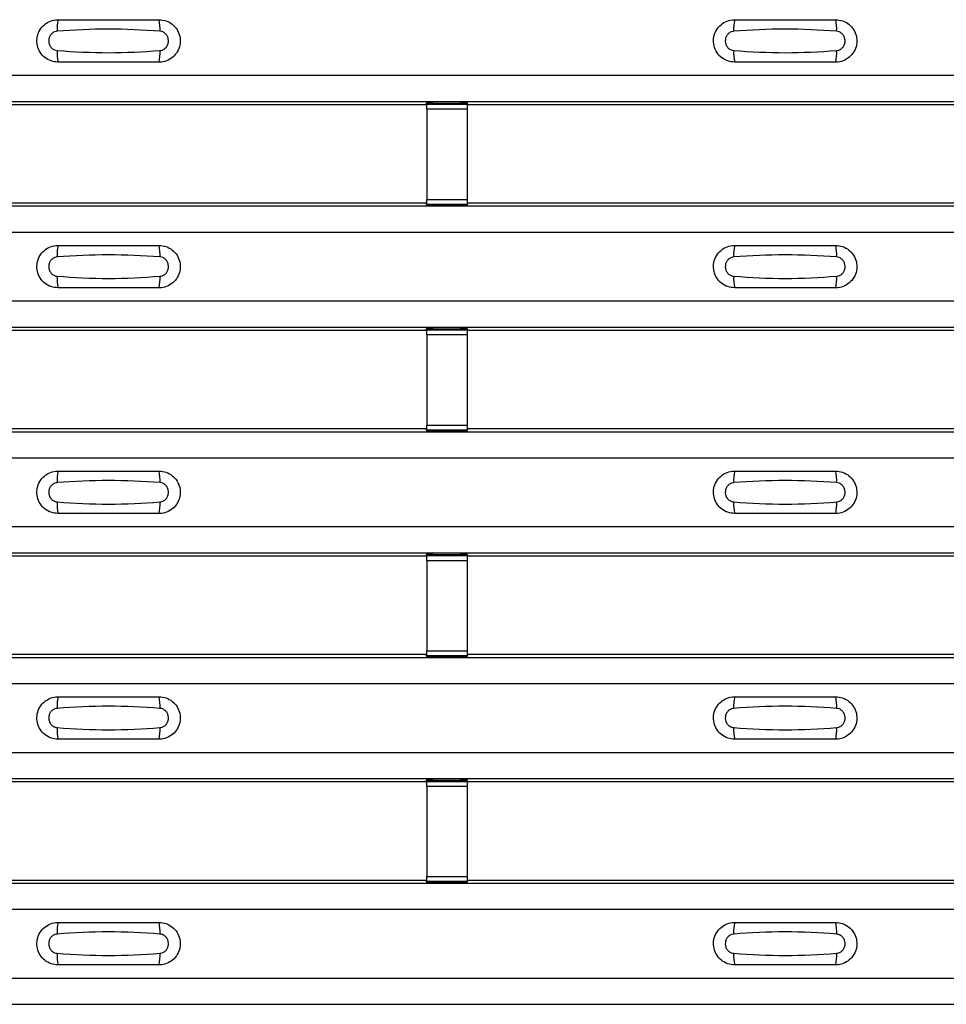
# Model space of a CAD drawing. Units: millimetres. Extents: x 60 to 1890, y 85 to 1098.
# Drawn here: x 447 to 493, y 181 to 230 of the extents above; entities that cross this region are included whole.
import ezdxf

# ---------------------------------------------------------------- set-up
doc = ezdxf.new("R2010")
doc.units = ezdxf.units.MM
doc.layers.add('ARTICLE NUMBER', color=7, linetype='Continuous')

# ---------------------------------------------------------------- blocks, each defined once
blk = doc.blocks.new('1370167_001_Top_view')
for p, q in [((-295, 142.565), (295, 142.565)), ((-295, 141.265), (295, 141.265)), ((-295, 141.265), (295, 141.265)), ((-15.705, 141.115), (15.705, 141.115)), ((15.705, 141.115), (15.75, 141.184)), ((15.75, 141.201), (15.75, 141.177)), ((17.75, 141.177), (15.75, 141.177)), ((15.75, 141.175), (15.75, 141.177)), ((15.75, 141.175), (15.75, 141.131)), ((17.75, 141.175), (15.75, 141.175)), ((15.75, 141.131), (17.75, 141.131)), ((15.75, 140.881), (15.75, 141.131)), ((15.75, 140.881), (15.75, 136.419)), ((17.75, 140.881), (15.75, 140.881)), ((15.762, 141.201), (15.775, 141.221)), ((15.775, 141.221), (16.075, 141.221)), ((16.075, 141.22), (16.062, 141.201)), ((16.075, 141.221), (16.075, 141.22)), ((16.075, 141.221), (16.075, 141.221)), ((16.075, 141.221), (16.075, 141.221)), ((17.425, 141.221), (17.725, 141.221)), ((17.425, 141.221), (17.425, 141.221)), ((17.425, 141.22), (17.425, 141.221)), ((17.425, 141.221), (17.425, 141.221)), ((17.438, 141.201), (17.425, 141.22)), ((17.725, 141.221), (17.738, 141.201)), ((17.75, 141.201), (17.75, 141.177)), ((17.75, 141.184), (17.795, 141.115)), ((17.75, 141.177), (17.75, 141.175)), ((17.75, 141.175), (17.75, 141.131)), ((17.75, 141.131), (17.75, 140.881)), ((17.75, 140.881), (17.75, 136.419)), ((17.795, 141.115), (49.205, 141.115)), ((15.75, 136.169), (15.75, 136.419)), ((15.75, 136.419), (17.75, 136.419)), ((17.75, 136.419), (17.75, 136.169)), ((-295, 136.099), (295, 136.099)), ((-295, 136.099), (295, 136.099)), ((-15.705, 136.249), (15.705, 136.249)), ((15.75, 136.18), (15.705, 136.249)), ((17.75, 136.169), (15.75, 136.169)), ((15.75, 136.125), (15.75, 136.169)), ((15.75, 136.124), (15.75, 136.125)), ((15.75, 136.125), (17.75, 136.125)), ((15.75, 136.124), (17.75, 136.124)), ((17.795, 136.249), (17.75, 136.18)), ((17.75, 136.125), (17.75, 136.169)), ((17.75, 136.125), (17.75, 136.124)), ((17.795, 136.249), (49.205, 136.249)), ((-295, 134.799), (295, 134.799)), ((-295, 131.399), (295, 131.399)), ((-295, 130.099), (295, 130.099)), ((-295, 130.098), (295, 130.098)), ((-15.705, 129.949), (15.705, 129.949)), ((15.705, 129.949), (15.75, 130.017)), ((15.75, 130.035), (15.75, 130.01)), ((17.75, 130.01), (15.75, 130.01)), ((15.75, 130.009), (15.75, 130.01)), ((15.75, 130.009), (15.75, 129.965)), ((17.75, 130.009), (15.75, 130.009)), ((15.75, 129.965), (17.75, 129.965)), ((15.75, 129.715), (15.75, 129.965)), ((15.75, 129.715), (15.75, 125.253)), ((17.75, 129.715), (15.75, 129.715)), ((15.762, 130.035), (15.775, 130.055)), ((15.775, 130.055), (16.075, 130.054)), ((16.075, 130.054), (16.062, 130.035)), ((16.075, 130.055), (16.075, 130.054)), ((16.075, 130.054), (16.075, 130.054)), ((16.075, 130.054), (16.075, 130.054)), ((17.425, 130.054), (17.725, 130.055)), ((17.425, 130.054), (17.425, 130.055)), ((17.425, 130.054), (17.425, 130.054)), ((17.425, 130.054), (17.425, 130.054)), ((17.438, 130.035), (17.425, 130.054)), ((17.725, 130.055), (17.738, 130.035)), ((17.75, 130.035), (17.75, 130.01)), ((17.75, 130.017), (17.795, 129.949)), ((17.75, 130.01), (17.75, 130.009)), ((17.75, 130.009), (17.75, 129.965)), ((17.75, 129.965), (17.75, 129.715)), ((17.75, 129.715), (17.75, 125.253)), ((17.795, 129.949), (49.205, 129.949)), ((15.75, 125.003), (15.75, 125.253)), ((15.75, 125.253), (17.75, 125.253)), ((17.75, 125.253), (17.75, 125.003)), ((-295, 124.932), (295, 124.932)), ((-295, 124.932), (295, 124.932)), ((-15.705, 125.082), (15.705, 125.082)), ((15.75, 125.014), (15.705, 125.082)), ((17.75, 125.003), (15.75, 125.003)), ((15.75, 124.959), (15.75, 125.003)), ((15.75, 124.957), (15.75, 124.959)), ((15.75, 124.959), (17.75, 124.959)), ((15.75, 124.957), (17.75, 124.957)), ((17.795, 125.082), (17.75, 125.014)), ((17.75, 124.959), (17.75, 125.003)), ((17.75, 124.959), (17.75, 124.957)), ((17.795, 125.082), (49.205, 125.082)), ((-295, 123.632), (295, 123.632)), ((-295, 120.232), (295, 120.232)), ((-295, 118.932), (295, 118.932)), ((-295, 118.932), (295, 118.932)), ((15.762, 118.868), (15.775, 118.888)), ((15.775, 118.888), (16.075, 118.888)), ((16.075, 118.887), (16.062, 118.868)), ((16.075, 118.888), (16.075, 118.887)), ((16.075, 118.888), (16.075, 118.887)), ((16.075, 118.887), (16.075, 118.887)), ((17.425, 118.888), (17.725, 118.888)), ((17.425, 118.887), (17.425, 118.888)), ((17.425, 118.887), (17.425, 118.888)), ((17.425, 118.887), (17.425, 118.887)), ((17.438, 118.868), (17.425, 118.887)), ((17.725, 118.888), (17.738, 118.868)), ((-15.705, 118.782), (15.705, 118.782)), ((15.705, 118.782), (15.75, 118.85)), ((15.75, 118.868), (15.75, 118.843)), ((17.75, 118.843), (15.75, 118.843)), ((15.75, 118.842), (15.75, 118.843)), ((15.75, 118.842), (15.75, 118.798)), ((17.75, 118.842), (15.75, 118.842)), ((15.75, 118.798), (17.75, 118.798)), ((15.75, 118.548), (15.75, 118.798)), ((15.75, 118.548), (15.75, 114.086)), ((17.75, 118.548), (15.75, 118.548)), ((17.75, 118.868), (17.75, 118.843)), ((17.75, 118.85), (17.795, 118.782)), ((17.75, 118.843), (17.75, 118.842)), ((17.75, 118.842), (17.75, 118.798)), ((17.75, 118.798), (17.75, 118.548)), ((17.75, 118.548), (17.75, 114.086)), ((17.795, 118.782), (49.205, 118.782)), ((15.75, 113.836), (15.75, 114.086)), ((15.75, 114.086), (17.75, 114.086)), ((17.75, 114.086), (17.75, 113.836)), ((-295, 113.766), (295, 113.766)), ((-295, 113.765), (295, 113.765)), ((-15.705, 113.915), (15.705, 113.915)), ((15.75, 113.847), (15.705, 113.915)), ((17.75, 113.836), (15.75, 113.836)), ((15.75, 113.792), (15.75, 113.836)), ((15.75, 113.791), (15.75, 113.792)), ((15.75, 113.792), (17.75, 113.792)), ((15.75, 113.791), (17.75, 113.791)), ((17.795, 113.915), (17.75, 113.847)), ((17.75, 113.792), (17.75, 113.836)), ((17.75, 113.792), (17.75, 113.791)), ((17.795, 113.915), (49.205, 113.915)), ((-295, 112.465), (295, 112.465)), ((-295, 109.065), (295, 109.065)), ((-295, 107.765), (295, 107.765)), ((-295, 107.765), (295, 107.765)), ((15.705, 107.615), (15.75, 107.684)), ((15.75, 107.701), (15.75, 107.677)), ((17.75, 107.677), (15.75, 107.677)), ((15.75, 107.675), (15.75, 107.677)), ((15.75, 107.675), (15.75, 107.631)), ((17.75, 107.675), (15.75, 107.675)), ((15.762, 107.701), (15.775, 107.721)), ((15.775, 107.721), (16.075, 107.721)), ((16.075, 107.72), (16.062, 107.701)), ((16.075, 107.721), (16.075, 107.72)), ((16.075, 107.721), (16.075, 107.721)), ((16.075, 107.721), (16.075, 107.721)), ((17.425, 107.721), (17.725, 107.721)), ((17.425, 107.721), (17.425, 107.721)), ((17.425, 107.72), (17.425, 107.721)), ((17.425, 107.721), (17.425, 107.721)), ((17.438, 107.701), (17.425, 107.72)), ((17.725, 107.721), (17.738, 107.701)), ((17.75, 107.701), (17.75, 107.677)), ((17.75, 107.684), (17.795, 107.615)), ((17.75, 107.677), (17.75, 107.675)), ((17.75, 107.675), (17.75, 107.631)), ((-15.705, 107.615), (15.705, 107.615)), ((15.75, 107.631), (17.75, 107.631)), ((15.75, 107.381), (15.75, 107.631)), ((15.75, 107.381), (15.75, 102.919)), ((17.75, 107.381), (15.75, 107.381)), ((17.75, 107.631), (17.75, 107.381)), ((17.75, 107.381), (17.75, 102.919)), ((17.795, 107.615), (49.205, 107.615)), ((15.75, 102.669), (15.75, 102.919)), ((15.75, 102.919), (17.75, 102.919)), ((17.75, 102.919), (17.75, 102.669)), ((-295, 102.599), (295, 102.599)), ((-295, 102.599), (295, 102.599)), ((-15.705, 102.749), (15.705, 102.749)), ((15.75, 102.68), (15.705, 102.749)), ((17.75, 102.669), (15.75, 102.669)), ((15.75, 102.625), (15.75, 102.669)), ((15.75, 102.624), (15.75, 102.625)), ((15.75, 102.625), (17.75, 102.625)), ((15.75, 102.624), (17.75, 102.624)), ((17.795, 102.749), (17.75, 102.68)), ((17.75, 102.625), (17.75, 102.669)), ((17.75, 102.625), (17.75, 102.624)), ((17.795, 102.749), (49.205, 102.749)), ((-295, 101.299), (295, 101.299)), ((-295, 97.899), (295, 97.899)), ((-295, 96.599), (295, 96.599)), ((-295, 96.598), (295, 96.598))]:
    blk.add_line(p, q)
for centre, start, end in [((-0.603, 144.874), 166.9074, 183.8529), ((0.603, 144.874), 356.1468, 13.0936), ((32.897, 144.874), 166.9074, 183.8529), ((34.103, 144.874), 356.1468, 13.0936), ((-0.603, 143.657), 176.1472, 193.0924), ((0.603, 143.657), 346.9065, 3.8531), ((32.897, 143.657), 176.1472, 193.0924), ((34.103, 143.657), 346.9065, 3.8531), ((-0.603, 133.707), 166.9074, 183.8529), ((0.603, 133.707), 356.1468, 13.0936), ((32.897, 133.707), 166.9074, 183.8529), ((34.103, 133.707), 356.1468, 13.0936), ((-0.603, 132.49), 176.1472, 193.0924), ((0.603, 132.49), 346.9065, 3.8531), ((32.897, 132.49), 176.1472, 193.0924), ((34.103, 132.49), 346.9065, 3.8531), ((-0.603, 122.541), 166.9074, 183.8529), ((0.603, 122.541), 356.1468, 13.0936), ((32.897, 122.541), 166.9074, 183.8529), ((34.103, 122.541), 356.1468, 13.0936), ((-0.603, 121.323), 176.1472, 193.0924), ((0.603, 121.323), 346.9065, 3.8531), ((32.897, 121.323), 176.1472, 193.0924), ((34.103, 121.323), 346.9065, 3.8531), ((-0.603, 111.374), 166.9074, 183.8529), ((0.603, 111.374), 356.1468, 13.0936), ((32.897, 111.374), 166.9074, 183.8529), ((34.103, 111.374), 356.1468, 13.0936), ((-0.603, 110.157), 176.1472, 193.0924), ((0.603, 110.157), 346.9065, 3.8531), ((32.897, 110.157), 176.1472, 193.0924), ((34.103, 110.157), 346.9065, 3.8531), ((-0.603, 100.207), 166.9074, 183.8529), ((0.603, 100.207), 356.1468, 13.0936), ((32.897, 100.207), 166.9074, 183.8529), ((34.103, 100.207), 356.1468, 13.0936), ((-0.603, 98.99), 176.1472, 193.0924), ((0.603, 98.99), 346.9065, 3.8531), ((32.897, 98.99), 176.1472, 193.0924), ((34.103, 98.99), 346.9065, 3.8531)]:
    blk.add_arc(centre, 1.948, start, end)
for points, knots in [([(-2.5, 143.215), (-2.618, 143.227), (-2.853, 143.25), (-3.167, 143.43), (-3.406, 143.696), (-3.543, 144.028), (-3.563, 144.386), (-3.463, 144.731), (-3.255, 145.024), (-2.962, 145.23), (-2.694, 145.309), (-2.538, 145.314), (-2.5, 145.315)], [0, 0, 0, 0, 0.10701, 0.214127, 0.321285, 0.428584, 0.535945, 0.643309, 0.750673, 0.857994, 0.965121, 1, 1, 1, 1]), ([(-2.5, 145.315), (-1.669, 145.315), (-0.002, 145.315), (1.664, 145.315), (2.5, 145.315)], [0, 0, 0, 0, 0.4986, 1, 1, 1, 1]), ([(2.5, 145.315), (2.618, 145.304), (2.853, 145.281), (3.167, 145.101), (3.406, 144.835), (3.543, 144.503), (3.563, 144.145), (3.463, 143.799), (3.255, 143.507), (2.962, 143.301), (2.694, 143.222), (2.538, 143.217), (2.5, 143.215)], [0, 0, 0, 0, 0.10701, 0.214127, 0.321285, 0.428584, 0.535945, 0.643309, 0.750673, 0.857994, 0.965122, 1, 1, 1, 1]), ([(31, 143.215), (30.882, 143.227), (30.647, 143.25), (30.333, 143.43), (30.094, 143.696), (29.957, 144.028), (29.937, 144.386), (30.037, 144.731), (30.245, 145.024), (30.538, 145.23), (30.806, 145.309), (30.962, 145.314), (31, 145.315)], [0, 0, 0, 0, 0.10701, 0.214127, 0.321285, 0.428584, 0.535945, 0.643309, 0.750673, 0.857994, 0.965121, 1, 1, 1, 1]), ([(31, 145.315), (31.831, 145.315), (33.498, 145.315), (35.164, 145.315), (36, 145.315)], [0, 0, 0, 0, 0.4986, 1, 1, 1, 1]), ([(36, 145.315), (36.118, 145.304), (36.353, 145.281), (36.667, 145.101), (36.906, 144.835), (37.043, 144.503), (37.063, 144.145), (36.963, 143.799), (36.755, 143.507), (36.462, 143.301), (36.194, 143.222), (36.038, 143.217), (36, 143.215)], [0, 0, 0, 0, 0.10701, 0.214127, 0.321285, 0.428584, 0.535945, 0.643309, 0.750673, 0.857994, 0.965122, 1, 1, 1, 1]), ([(-2.546, 144.743), (-2.561, 144.742), (-2.623, 144.736), (-2.729, 144.696), (-2.846, 144.602), (-2.93, 144.472), (-2.971, 144.319), (-2.962, 144.16), (-2.907, 144.013), (-2.811, 143.894), (-2.687, 143.811), (-2.592, 143.795), (-2.546, 143.787)], [0, 0, 0, 0, 0.032112, 0.133594, 0.239684, 0.349692, 0.462127, 0.575173, 0.686937, 0.79559, 0.90006, 1, 1, 1, 1]), ([(2.546, 144.743), (1.695, 144.796), (-0.002, 144.901), (-1.7, 144.796), (-2.546, 144.743)], [0, 0, 0, 0, 0.501404, 1, 1, 1, 1]), ([(2.546, 143.787), (2.561, 143.789), (2.623, 143.795), (2.729, 143.835), (2.846, 143.929), (2.93, 144.059), (2.971, 144.212), (2.962, 144.371), (2.907, 144.518), (2.811, 144.637), (2.687, 144.72), (2.592, 144.736), (2.546, 144.743)], [0, 0, 0, 0, 0.032112, 0.133595, 0.239686, 0.349694, 0.462129, 0.575174, 0.686936, 0.79559, 0.90006, 1, 1, 1, 1]), ([(30.954, 144.743), (30.939, 144.742), (30.877, 144.736), (30.771, 144.696), (30.654, 144.602), (30.57, 144.472), (30.529, 144.319), (30.538, 144.16), (30.593, 144.013), (30.689, 143.894), (30.813, 143.811), (30.908, 143.795), (30.954, 143.787)], [0, 0, 0, 0, 0.032112, 0.133594, 0.239684, 0.349692, 0.462127, 0.575173, 0.686937, 0.79559, 0.90006, 1, 1, 1, 1]), ([(36.046, 144.743), (35.195, 144.796), (33.498, 144.901), (31.8, 144.796), (30.954, 144.743)], [0, 0, 0, 0, 0.501404, 1, 1, 1, 1]), ([(36.046, 143.787), (36.061, 143.789), (36.123, 143.795), (36.229, 143.835), (36.346, 143.929), (36.43, 144.059), (36.471, 144.212), (36.462, 144.371), (36.407, 144.518), (36.311, 144.637), (36.187, 144.72), (36.092, 144.736), (36.046, 144.743)], [0, 0, 0, 0, 0.032112, 0.133595, 0.239686, 0.349694, 0.462129, 0.575174, 0.686936, 0.79559, 0.90006, 1, 1, 1, 1]), ([(-2.546, 143.787), (-1.695, 143.735), (0.002, 143.63), (1.7, 143.735), (2.546, 143.787)], [0, 0, 0, 0, 0.501402, 1, 1, 1, 1]), ([(30.954, 143.787), (31.805, 143.735), (33.502, 143.63), (35.2, 143.735), (36.046, 143.787)], [0, 0, 0, 0, 0.5014018, 1, 1, 1, 1]), ([(2.5, 143.215), (1.669, 143.215), (0.002, 143.215), (-1.664, 143.215), (-2.5, 143.215)], [0, 0, 0, 0, 0.4986, 1, 1, 1, 1]), ([(36, 143.215), (35.169, 143.215), (33.502, 143.215), (31.836, 143.215), (31, 143.215)], [0, 0, 0, 0, 0.4986, 1, 1, 1, 1]), ([(-2.5, 132.049), (-2.618, 132.06), (-2.853, 132.083), (-3.167, 132.263), (-3.406, 132.529), (-3.543, 132.861), (-3.563, 133.22), (-3.463, 133.565), (-3.255, 133.857), (-2.962, 134.063), (-2.694, 134.142), (-2.538, 134.147), (-2.5, 134.149)], [0, 0, 0, 0, 0.10701, 0.214127, 0.321285, 0.428584, 0.535945, 0.643309, 0.750673, 0.857994, 0.965121, 1, 1, 1, 1]), ([(-2.5, 134.149), (-1.669, 134.149), (-0.002, 134.149), (1.664, 134.149), (2.5, 134.149)], [0, 0, 0, 0, 0.4986, 1, 1, 1, 1]), ([(2.5, 134.149), (2.618, 134.137), (2.853, 134.114), (3.167, 133.934), (3.406, 133.669), (3.543, 133.336), (3.563, 132.978), (3.463, 132.633), (3.255, 132.34), (2.962, 132.134), (2.694, 132.055), (2.538, 132.05), (2.5, 132.049)], [0, 0, 0, 0, 0.10701, 0.214127, 0.321285, 0.428584, 0.535945, 0.643309, 0.750673, 0.857994, 0.965122, 1, 1, 1, 1]), ([(31, 132.049), (30.882, 132.06), (30.647, 132.083), (30.333, 132.263), (30.094, 132.529), (29.957, 132.861), (29.937, 133.22), (30.037, 133.565), (30.245, 133.857), (30.538, 134.063), (30.806, 134.142), (30.962, 134.147), (31, 134.149)], [0, 0, 0, 0, 0.10701, 0.214127, 0.321285, 0.428584, 0.535945, 0.643309, 0.750673, 0.857994, 0.965121, 1, 1, 1, 1]), ([(31, 134.149), (31.831, 134.149), (33.498, 134.149), (35.164, 134.149), (36, 134.149)], [0, 0, 0, 0, 0.4986, 1, 1, 1, 1]), ([(36, 134.149), (36.118, 134.137), (36.353, 134.114), (36.667, 133.934), (36.906, 133.669), (37.043, 133.336), (37.063, 132.978), (36.963, 132.633), (36.755, 132.34), (36.462, 132.134), (36.194, 132.055), (36.038, 132.05), (36, 132.049)], [0, 0, 0, 0, 0.10701, 0.214127, 0.321285, 0.428584, 0.535945, 0.643309, 0.750673, 0.857994, 0.965122, 1, 1, 1, 1]), ([(-2.546, 133.577), (-2.561, 133.575), (-2.623, 133.569), (-2.729, 133.529), (-2.846, 133.435), (-2.93, 133.305), (-2.971, 133.152), (-2.962, 132.993), (-2.907, 132.846), (-2.811, 132.728), (-2.687, 132.644), (-2.592, 132.629), (-2.546, 132.621)], [0, 0, 0, 0, 0.032112, 0.133594, 0.239684, 0.349692, 0.462127, 0.575173, 0.686937, 0.79559, 0.90006, 1, 1, 1, 1]), ([(2.546, 133.577), (1.695, 133.629), (-0.002, 133.734), (-1.7, 133.629), (-2.546, 133.577)], [0, 0, 0, 0, 0.501404, 1, 1, 1, 1]), ([(2.546, 132.621), (2.561, 132.622), (2.623, 132.628), (2.729, 132.668), (2.846, 132.762), (2.93, 132.892), (2.971, 133.045), (2.962, 133.204), (2.907, 133.351), (2.811, 133.47), (2.687, 133.553), (2.592, 133.569), (2.546, 133.577)], [0, 0, 0, 0, 0.032112, 0.133595, 0.239686, 0.349694, 0.462129, 0.575174, 0.686936, 0.79559, 0.90006, 1, 1, 1, 1]), ([(30.954, 133.577), (30.939, 133.575), (30.877, 133.569), (30.771, 133.529), (30.654, 133.435), (30.57, 133.305), (30.529, 133.152), (30.538, 132.993), (30.593, 132.846), (30.689, 132.728), (30.813, 132.644), (30.908, 132.629), (30.954, 132.621)], [0, 0, 0, 0, 0.032112, 0.133594, 0.239684, 0.349692, 0.462127, 0.575173, 0.686937, 0.79559, 0.90006, 1, 1, 1, 1]), ([(36.046, 133.577), (35.195, 133.629), (33.498, 133.734), (31.8, 133.629), (30.954, 133.577)], [0, 0, 0, 0, 0.501404, 1, 1, 1, 1]), ([(36.046, 132.621), (36.061, 132.622), (36.123, 132.628), (36.229, 132.668), (36.346, 132.762), (36.43, 132.892), (36.471, 133.045), (36.462, 133.204), (36.407, 133.351), (36.311, 133.47), (36.187, 133.553), (36.092, 133.569), (36.046, 133.577)], [0, 0, 0, 0, 0.032112, 0.133595, 0.239686, 0.349694, 0.462129, 0.575174, 0.686936, 0.79559, 0.90006, 1, 1, 1, 1]), ([(-2.546, 132.621), (-1.695, 132.568), (0.002, 132.463), (1.7, 132.568), (2.546, 132.621)], [0, 0, 0, 0, 0.501402, 1, 1, 1, 1]), ([(30.954, 132.621), (31.805, 132.568), (33.502, 132.463), (35.2, 132.568), (36.046, 132.621)], [0, 0, 0, 0, 0.5014018, 1, 1, 1, 1]), ([(2.5, 132.049), (1.669, 132.049), (0.002, 132.049), (-1.664, 132.049), (-2.5, 132.049)], [0, 0, 0, 0, 0.4986, 1, 1, 1, 1]), ([(36, 132.049), (35.169, 132.049), (33.502, 132.049), (31.836, 132.049), (31, 132.049)], [0, 0, 0, 0, 0.4986, 1, 1, 1, 1]), ([(-2.5, 120.882), (-2.618, 120.894), (-2.853, 120.917), (-3.167, 121.097), (-3.406, 121.362), (-3.543, 121.694), (-3.563, 122.053), (-3.463, 122.398), (-3.255, 122.691), (-2.962, 122.897), (-2.694, 122.975), (-2.538, 122.981), (-2.5, 122.982)], [0, 0, 0, 0, 0.10701, 0.214127, 0.321285, 0.428584, 0.535945, 0.643309, 0.750673, 0.857994, 0.965121, 1, 1, 1, 1]), ([(-2.5, 122.982), (-1.669, 122.982), (-0.002, 122.982), (1.664, 122.982), (2.5, 122.982)], [0, 0, 0, 0, 0.4986, 1, 1, 1, 1]), ([(2.5, 122.982), (2.618, 122.97), (2.853, 122.947), (3.167, 122.767), (3.406, 122.502), (3.543, 122.17), (3.563, 121.811), (3.463, 121.466), (3.255, 121.173), (2.962, 120.967), (2.694, 120.889), (2.538, 120.883), (2.5, 120.882)], [0, 0, 0, 0, 0.10701, 0.214127, 0.321285, 0.428584, 0.535945, 0.643309, 0.750673, 0.857994, 0.965122, 1, 1, 1, 1]), ([(31, 120.882), (30.882, 120.894), (30.647, 120.917), (30.333, 121.097), (30.094, 121.362), (29.957, 121.694), (29.937, 122.053), (30.037, 122.398), (30.245, 122.691), (30.538, 122.897), (30.806, 122.975), (30.962, 122.981), (31, 122.982)], [0, 0, 0, 0, 0.10701, 0.214127, 0.321285, 0.428584, 0.535945, 0.643309, 0.750673, 0.857994, 0.965121, 1, 1, 1, 1]), ([(31, 122.982), (31.831, 122.982), (33.498, 122.982), (35.164, 122.982), (36, 122.982)], [0, 0, 0, 0, 0.4986, 1, 1, 1, 1]), ([(36, 122.982), (36.118, 122.97), (36.353, 122.947), (36.667, 122.767), (36.906, 122.502), (37.043, 122.17), (37.063, 121.811), (36.963, 121.466), (36.755, 121.173), (36.462, 120.967), (36.194, 120.889), (36.038, 120.883), (36, 120.882)], [0, 0, 0, 0, 0.10701, 0.214127, 0.321285, 0.428584, 0.535945, 0.643309, 0.750673, 0.857994, 0.965122, 1, 1, 1, 1]), ([(-2.546, 122.41), (-2.561, 122.408), (-2.623, 122.403), (-2.729, 122.362), (-2.846, 122.269), (-2.93, 122.138), (-2.971, 121.985), (-2.962, 121.827), (-2.907, 121.68), (-2.811, 121.561), (-2.687, 121.478), (-2.592, 121.462), (-2.546, 121.454)], [0, 0, 0, 0, 0.032112, 0.133594, 0.239684, 0.349692, 0.462127, 0.575173, 0.686937, 0.79559, 0.90006, 1, 1, 1, 1]), ([(2.546, 122.41), (1.695, 122.462), (-0.002, 122.567), (-1.7, 122.462), (-2.546, 122.41)], [0, 0, 0, 0, 0.501404, 1, 1, 1, 1]), ([(2.546, 121.454), (2.561, 121.456), (2.623, 121.461), (2.729, 121.502), (2.846, 121.595), (2.93, 121.726), (2.971, 121.878), (2.962, 122.037), (2.907, 122.184), (2.811, 122.303), (2.687, 122.386), (2.592, 122.402), (2.546, 122.41)], [0, 0, 0, 0, 0.032112, 0.133595, 0.239686, 0.349694, 0.462129, 0.575174, 0.686936, 0.79559, 0.90006, 1, 1, 1, 1]), ([(30.954, 122.41), (30.939, 122.408), (30.877, 122.403), (30.771, 122.362), (30.654, 122.269), (30.57, 122.138), (30.529, 121.985), (30.538, 121.827), (30.593, 121.68), (30.689, 121.561), (30.813, 121.478), (30.908, 121.462), (30.954, 121.454)], [0, 0, 0, 0, 0.032112, 0.133594, 0.239684, 0.349692, 0.462127, 0.575173, 0.686937, 0.79559, 0.90006, 1, 1, 1, 1]), ([(36.046, 122.41), (35.195, 122.462), (33.498, 122.567), (31.8, 122.462), (30.954, 122.41)], [0, 0, 0, 0, 0.501404, 1, 1, 1, 1]), ([(36.046, 121.454), (36.061, 121.456), (36.123, 121.461), (36.229, 121.502), (36.346, 121.595), (36.43, 121.726), (36.471, 121.878), (36.462, 122.037), (36.407, 122.184), (36.311, 122.303), (36.187, 122.386), (36.092, 122.402), (36.046, 122.41)], [0, 0, 0, 0, 0.032112, 0.133595, 0.239686, 0.349694, 0.462129, 0.575174, 0.686936, 0.79559, 0.90006, 1, 1, 1, 1]), ([(-2.546, 121.454), (-1.695, 121.402), (0.002, 121.297), (1.7, 121.402), (2.546, 121.454)], [0, 0, 0, 0, 0.501402, 1, 1, 1, 1]), ([(30.954, 121.454), (31.805, 121.402), (33.502, 121.297), (35.2, 121.402), (36.046, 121.454)], [0, 0, 0, 0, 0.5014018, 1, 1, 1, 1]), ([(2.5, 120.882), (1.669, 120.882), (0.002, 120.882), (-1.664, 120.882), (-2.5, 120.882)], [0, 0, 0, 0, 0.4986, 1, 1, 1, 1]), ([(36, 120.882), (35.169, 120.882), (33.502, 120.882), (31.836, 120.882), (31, 120.882)], [0, 0, 0, 0, 0.4986, 1, 1, 1, 1]), ([(-2.5, 109.715), (-2.618, 109.727), (-2.853, 109.75), (-3.167, 109.93), (-3.406, 110.195), (-3.543, 110.528), (-3.563, 110.886), (-3.463, 111.231), (-3.255, 111.524), (-2.962, 111.73), (-2.694, 111.809), (-2.538, 111.814), (-2.5, 111.815)], [0, 0, 0, 0, 0.10701, 0.214127, 0.321285, 0.428584, 0.535945, 0.643309, 0.750673, 0.857994, 0.965121, 1, 1, 1, 1]), ([(-2.5, 111.815), (-1.669, 111.815), (-0.002, 111.815), (1.664, 111.815), (2.5, 111.815)], [0, 0, 0, 0, 0.4986, 1, 1, 1, 1]), ([(2.5, 111.815), (2.618, 111.804), (2.853, 111.781), (3.167, 111.601), (3.406, 111.335), (3.543, 111.003), (3.563, 110.644), (3.463, 110.299), (3.255, 110.007), (2.962, 109.801), (2.694, 109.722), (2.538, 109.717), (2.5, 109.715)], [0, 0, 0, 0, 0.10701, 0.214127, 0.321285, 0.428584, 0.535945, 0.643309, 0.750673, 0.857994, 0.965122, 1, 1, 1, 1]), ([(31, 109.715), (30.882, 109.727), (30.647, 109.75), (30.333, 109.93), (30.094, 110.195), (29.957, 110.528), (29.937, 110.886), (30.037, 111.231), (30.245, 111.524), (30.538, 111.73), (30.806, 111.809), (30.962, 111.814), (31, 111.815)], [0, 0, 0, 0, 0.10701, 0.214127, 0.321285, 0.428584, 0.535945, 0.643309, 0.750673, 0.857994, 0.965121, 1, 1, 1, 1]), ([(31, 111.815), (31.831, 111.815), (33.498, 111.815), (35.164, 111.815), (36, 111.815)], [0, 0, 0, 0, 0.4986, 1, 1, 1, 1]), ([(36, 111.815), (36.118, 111.804), (36.353, 111.781), (36.667, 111.601), (36.906, 111.335), (37.043, 111.003), (37.063, 110.644), (36.963, 110.299), (36.755, 110.007), (36.462, 109.801), (36.194, 109.722), (36.038, 109.717), (36, 109.715)], [0, 0, 0, 0, 0.10701, 0.214127, 0.321285, 0.428584, 0.535945, 0.643309, 0.750673, 0.857994, 0.965122, 1, 1, 1, 1]), ([(-2.546, 111.243), (-2.561, 111.242), (-2.623, 111.236), (-2.729, 111.196), (-2.846, 111.102), (-2.93, 110.972), (-2.971, 110.819), (-2.962, 110.66), (-2.907, 110.513), (-2.811, 110.394), (-2.687, 110.311), (-2.592, 110.295), (-2.546, 110.287)], [0, 0, 0, 0, 0.032112, 0.133594, 0.239684, 0.349692, 0.462127, 0.575173, 0.686937, 0.79559, 0.90006, 1, 1, 1, 1]), ([(2.546, 111.243), (1.695, 111.296), (-0.002, 111.401), (-1.7, 111.296), (-2.546, 111.243)], [0, 0, 0, 0, 0.501404, 1, 1, 1, 1]), ([(2.546, 110.287), (2.561, 110.289), (2.623, 110.295), (2.729, 110.335), (2.846, 110.429), (2.93, 110.559), (2.971, 110.712), (2.962, 110.871), (2.907, 111.018), (2.811, 111.136), (2.687, 111.22), (2.592, 111.235), (2.546, 111.243)], [0, 0, 0, 0, 0.032112, 0.133595, 0.239686, 0.349694, 0.462129, 0.575174, 0.686936, 0.79559, 0.90006, 1, 1, 1, 1]), ([(30.954, 111.243), (30.939, 111.242), (30.877, 111.236), (30.771, 111.196), (30.654, 111.102), (30.57, 110.972), (30.529, 110.819), (30.538, 110.66), (30.593, 110.513), (30.689, 110.394), (30.813, 110.311), (30.908, 110.295), (30.954, 110.287)], [0, 0, 0, 0, 0.032112, 0.133594, 0.239684, 0.349692, 0.462127, 0.575173, 0.686937, 0.79559, 0.90006, 1, 1, 1, 1]), ([(36.046, 111.243), (35.195, 111.296), (33.498, 111.401), (31.8, 111.296), (30.954, 111.243)], [0, 0, 0, 0, 0.501404, 1, 1, 1, 1]), ([(36.046, 110.287), (36.061, 110.289), (36.123, 110.295), (36.229, 110.335), (36.346, 110.429), (36.43, 110.559), (36.471, 110.712), (36.462, 110.871), (36.407, 111.018), (36.311, 111.136), (36.187, 111.22), (36.092, 111.235), (36.046, 111.243)], [0, 0, 0, 0, 0.032112, 0.133595, 0.239686, 0.349694, 0.462129, 0.575174, 0.686936, 0.79559, 0.90006, 1, 1, 1, 1]), ([(-2.546, 110.287), (-1.695, 110.235), (0.002, 110.13), (1.7, 110.235), (2.546, 110.287)], [0, 0, 0, 0, 0.501402, 1, 1, 1, 1]), ([(30.954, 110.287), (31.805, 110.235), (33.502, 110.13), (35.2, 110.235), (36.046, 110.287)], [0, 0, 0, 0, 0.5014018, 1, 1, 1, 1]), ([(2.5, 109.715), (1.669, 109.715), (0.002, 109.715), (-1.664, 109.715), (-2.5, 109.715)], [0, 0, 0, 0, 0.4986, 1, 1, 1, 1]), ([(36, 109.715), (35.169, 109.715), (33.502, 109.715), (31.836, 109.715), (31, 109.715)], [0, 0, 0, 0, 0.4986, 1, 1, 1, 1]), ([(-2.5, 98.549), (-2.618, 98.56), (-2.853, 98.583), (-3.167, 98.763), (-3.406, 99.029), (-3.543, 99.361), (-3.563, 99.719), (-3.463, 100.065), (-3.255, 100.357), (-2.962, 100.563), (-2.694, 100.642), (-2.538, 100.647), (-2.5, 100.649)], [0, 0, 0, 0, 0.10701, 0.214127, 0.321285, 0.428584, 0.535945, 0.643309, 0.750673, 0.857994, 0.965121, 1, 1, 1, 1]), ([(-2.5, 100.649), (-1.669, 100.649), (-0.002, 100.649), (1.664, 100.649), (2.5, 100.649)], [0, 0, 0, 0, 0.4986, 1, 1, 1, 1]), ([(2.5, 100.649), (2.618, 100.637), (2.853, 100.614), (3.167, 100.434), (3.406, 100.168), (3.543, 99.836), (3.563, 99.478), (3.463, 99.133), (3.255, 98.84), (2.962, 98.634), (2.694, 98.555), (2.538, 98.55), (2.5, 98.549)], [0, 0, 0, 0, 0.10701, 0.214127, 0.321285, 0.428584, 0.535945, 0.643309, 0.750673, 0.857994, 0.965122, 1, 1, 1, 1]), ([(31, 98.549), (30.882, 98.56), (30.647, 98.583), (30.333, 98.763), (30.094, 99.029), (29.957, 99.361), (29.937, 99.719), (30.037, 100.065), (30.245, 100.357), (30.538, 100.563), (30.806, 100.642), (30.962, 100.647), (31, 100.649)], [0, 0, 0, 0, 0.10701, 0.214127, 0.321285, 0.428584, 0.535945, 0.643309, 0.750673, 0.857994, 0.965121, 1, 1, 1, 1]), ([(31, 100.649), (31.831, 100.649), (33.498, 100.649), (35.164, 100.649), (36, 100.649)], [0, 0, 0, 0, 0.4986, 1, 1, 1, 1]), ([(36, 100.649), (36.118, 100.637), (36.353, 100.614), (36.667, 100.434), (36.906, 100.168), (37.043, 99.836), (37.063, 99.478), (36.963, 99.133), (36.755, 98.84), (36.462, 98.634), (36.194, 98.555), (36.038, 98.55), (36, 98.549)], [0, 0, 0, 0, 0.10701, 0.214127, 0.321285, 0.428584, 0.535945, 0.643309, 0.750673, 0.857994, 0.965122, 1, 1, 1, 1]), ([(-2.546, 100.076), (-2.561, 100.075), (-2.623, 100.069), (-2.729, 100.029), (-2.846, 99.935), (-2.93, 99.805), (-2.971, 99.652), (-2.962, 99.493), (-2.907, 99.346), (-2.811, 99.227), (-2.687, 99.144), (-2.592, 99.128), (-2.546, 99.121)], [0, 0, 0, 0, 0.032112, 0.133594, 0.239684, 0.349692, 0.462127, 0.575173, 0.686937, 0.79559, 0.90006, 1, 1, 1, 1]), ([(2.546, 100.076), (1.695, 100.129), (-0.002, 100.234), (-1.7, 100.129), (-2.546, 100.076)], [0, 0, 0, 0, 0.501404, 1, 1, 1, 1]), ([(2.546, 99.121), (2.561, 99.122), (2.623, 99.128), (2.729, 99.168), (2.846, 99.262), (2.93, 99.392), (2.971, 99.545), (2.962, 99.704), (2.907, 99.851), (2.811, 99.97), (2.687, 100.053), (2.592, 100.069), (2.546, 100.076)], [0, 0, 0, 0, 0.032112, 0.133595, 0.239686, 0.349694, 0.462129, 0.575174, 0.686936, 0.79559, 0.90006, 1, 1, 1, 1]), ([(30.954, 100.076), (30.939, 100.075), (30.877, 100.069), (30.771, 100.029), (30.654, 99.935), (30.57, 99.805), (30.529, 99.652), (30.538, 99.493), (30.593, 99.346), (30.689, 99.227), (30.813, 99.144), (30.908, 99.128), (30.954, 99.121)], [0, 0, 0, 0, 0.032112, 0.133594, 0.239684, 0.349692, 0.462127, 0.575173, 0.686937, 0.79559, 0.90006, 1, 1, 1, 1]), ([(36.046, 100.076), (35.195, 100.129), (33.498, 100.234), (31.8, 100.129), (30.954, 100.076)], [0, 0, 0, 0, 0.501404, 1, 1, 1, 1]), ([(36.046, 99.121), (36.061, 99.122), (36.123, 99.128), (36.229, 99.168), (36.346, 99.262), (36.43, 99.392), (36.471, 99.545), (36.462, 99.704), (36.407, 99.851), (36.311, 99.97), (36.187, 100.053), (36.092, 100.069), (36.046, 100.076)], [0, 0, 0, 0, 0.032112, 0.133595, 0.239686, 0.349694, 0.462129, 0.575174, 0.686936, 0.79559, 0.90006, 1, 1, 1, 1]), ([(-2.546, 99.121), (-1.695, 99.068), (0.002, 98.963), (1.7, 99.068), (2.546, 99.121)], [0, 0, 0, 0, 0.501402, 1, 1, 1, 1]), ([(30.954, 99.121), (31.805, 99.068), (33.502, 98.963), (35.2, 99.068), (36.046, 99.121)], [0, 0, 0, 0, 0.5014018, 1, 1, 1, 1]), ([(2.5, 98.549), (1.669, 98.549), (0.002, 98.549), (-1.664, 98.549), (-2.5, 98.549)], [0, 0, 0, 0, 0.4986, 1, 1, 1, 1]), ([(36, 98.549), (35.169, 98.549), (33.502, 98.549), (31.836, 98.549), (31, 98.549)], [0, 0, 0, 0, 0.4986, 1, 1, 1, 1])]:
    blk.add_open_spline(points, degree=3, knots=knots)

msp = doc.modelspace()

# ---------------------------------------------------------------- block references
at = {"layer": 'ARTICLE NUMBER'}
msp.add_blockref('1370167_001_Top_view', (451.635, 84.808), dxfattribs=at)

doc.saveas('drawing.dxf')
